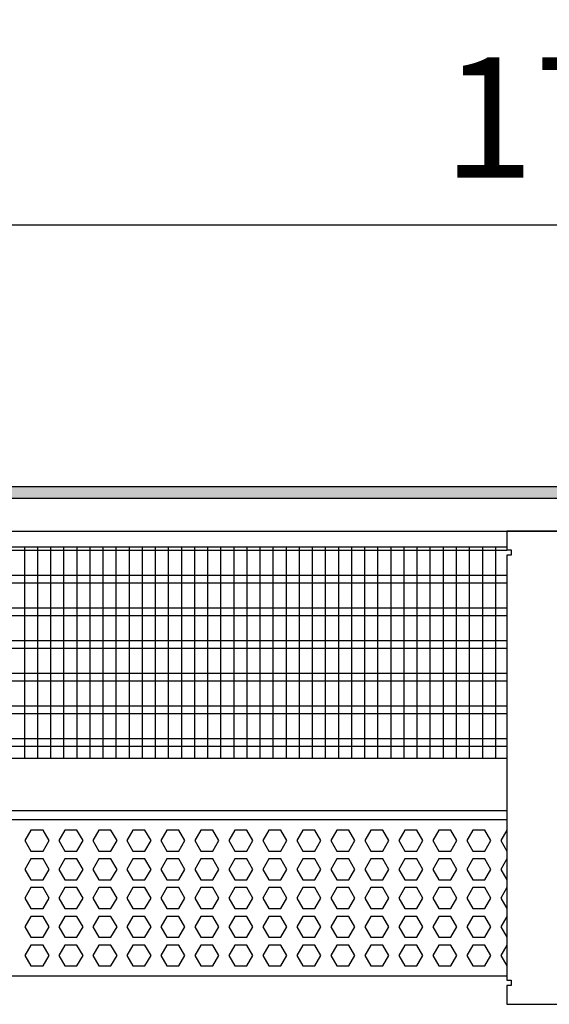
# Model space of a CAD drawing. Units: millimetres. Extents: x -8074 to 2115, y 10003 to 15943.
# Drawn here: x -6351 to -6149, y 10253 to 10630 of the extents above; entities that cross this region are included whole.
import ezdxf

# ---------------------------------------------------------------- set-up
doc = ezdxf.new("R2010")
doc.units = ezdxf.units.MM
doc.layers.add('1', color=7, linetype='Continuous')
doc.styles.add('CONVERTER_14', font='txt.shx', dxfattribs={"width": 0.9})
doc.dimstyles.new('ME10_DIM_26', dxfattribs={"dimtxt": 46, "dimasz": 46, "dimexe": 15, "dimexo": 10, "dimgap": 18, "dimtad": 1, "dimdec": 0, "dimdsep": 46, "dimtxsty": 'CONVERTER_14', "dimsah": 1, "dimcen": 0.09, "dimclrd": 6, "dimclre": 6, "dimclrt": 3, "dimadec": 0, "dimazin": 0, "dimtfac": 1, "dimtdec": 4, "dimtix": 1, "dimtmove": 0, "dimatfit": 3, "dimfxl": 1, "dimtolj": 1, "dimtzin": 0, "dimarcsym": 0})

# ---------------------------------------------------------------- blocks, each defined once
blk = doc.blocks.new('*D21')
at = {"layer": '1', "color": 6, "linetype": 'Continuous'}
for p, q in [((-6998.3, 10441.09), (-6998.3, 10566.17)), ((-5228.23, 10441.09), (-5228.23, 10566.17)), ((-5228.23, 10551.17), (-6998.3, 10551.17))]:
    blk.add_line(p, q, dxfattribs=at)
at = {"layer": '1', "color": 6}
for points in [[(-6952.3, 10557.23), (-6952.3, 10545.12), (-6998.3, 10551.17)], [(-5274.23, 10545.12), (-5274.23, 10557.23), (-5228.23, 10551.17)]]:
    blk.add_solid(points, dxfattribs=at)
at = {"layer": '1', "color": 3, "insert": (-6189.65, 10569.4), "char_height": 46, "attachment_point": 7, "rotation": 0.0001, "line_spacing_factor": 0.454545, "style": 'CONVERTER_14'}
blk.add_mtext('\\C3;1770\\C3;*', dxfattribs=at)

msp = doc.modelspace()

# ---------------------------------------------------------------- hatches: boundary and pattern name
at = {"layer": '1', "linetype": 'Continuous'}
h = msp.add_hatch(dxfattribs=at)
h.set_pattern_fill('_USER', color=6, scale=0.1, angle=45, pattern_type=0)
h.set_pattern_definition([(45, (0, 0), (-0.0707106781, 0.0707106781), [])])
h.paths.add_polyline_path([(-5158.303, 10446.576), (-7458.303, 10446.576), (-7458.303, 10451.171), (-5158.303, 10451.171)])

# ---------------------------------------------------------------- linework, layer by layer
at = {"color": 1, "linetype": 'Continuous'}
for p, q in [((-6560.303, 10428.195), (-6165.303, 10428.195)), ((-6560.303, 10347.254), (-6165.303, 10347.254)), ((-6560.303, 10327.275), (-6165.303, 10327.275)), ((-6560.303, 10323.879), (-6165.303, 10323.879)), ((-6165.303, 10263.942), (-6560.303, 10263.942))]:
    msp.add_line(p, q, dxfattribs=at)
at = {"color": 6, "linetype": 'Continuous'}
for p, q in [((-6165.303, 10426.707), (-6560.303, 10426.707)), ((-6165.303, 10417.197), (-6560.303, 10417.197)), ((-6165.303, 10414.22), (-6560.303, 10414.22)), ((-6165.303, 10404.71), (-6560.303, 10404.71)), ((-6165.303, 10401.733), (-6560.303, 10401.733)), ((-6165.303, 10392.223), (-6560.303, 10392.223)), ((-6165.303, 10389.246), (-6560.303, 10389.246)), ((-6165.303, 10379.736), (-6560.303, 10379.736)), ((-6165.303, 10376.759), (-6560.303, 10376.759)), ((-6165.303, 10367.249), (-6560.303, 10367.249)), ((-6165.303, 10364.273), (-6560.303, 10364.273)), ((-6165.303, 10354.763), (-6560.303, 10354.763)), ((-6165.303, 10351.786), (-6560.303, 10351.786)), ((-6347.107, 10319.771), (-6349.414, 10315.775)), ((-6342.493, 10319.771), (-6347.107, 10319.771)), ((-6340.186, 10315.775), (-6342.493, 10319.771)), ((-6334.121, 10319.771), (-6336.428, 10315.775)), ((-6329.507, 10319.771), (-6334.121, 10319.771)), ((-6327.2, 10315.775), (-6329.507, 10319.771)), ((-6321.135, 10319.771), (-6323.442, 10315.775)), ((-6316.521, 10319.771), (-6321.135, 10319.771)), ((-6314.214, 10315.775), (-6316.521, 10319.771)), ((-6308.148, 10319.771), (-6310.455, 10315.775)), ((-6303.534, 10319.771), (-6308.148, 10319.771)), ((-6301.227, 10315.775), (-6303.534, 10319.771)), ((-6295.162, 10319.771), (-6297.469, 10315.775)), ((-6290.548, 10319.771), (-6295.162, 10319.771)), ((-6288.241, 10315.775), (-6290.548, 10319.771)), ((-6282.176, 10319.771), (-6284.483, 10315.775)), ((-6277.562, 10319.771), (-6282.176, 10319.771)), ((-6275.255, 10315.775), (-6277.562, 10319.771)), ((-6269.189, 10319.771), (-6271.496, 10315.775)), ((-6264.575, 10319.771), (-6269.189, 10319.771)), ((-6262.268, 10315.775), (-6264.575, 10319.771)), ((-6256.203, 10319.771), (-6258.51, 10315.775)), ((-6251.589, 10319.771), (-6256.203, 10319.771)), ((-6249.282, 10315.775), (-6251.589, 10319.771)), ((-6243.217, 10319.771), (-6245.524, 10315.775)), ((-6238.603, 10319.771), (-6243.217, 10319.771)), ((-6236.296, 10315.775), (-6238.603, 10319.771)), ((-6230.23, 10319.771), (-6232.537, 10315.775)), ((-6225.616, 10319.771), (-6230.23, 10319.771)), ((-6223.309, 10315.775), (-6225.616, 10319.771)), ((-6217.244, 10319.771), (-6219.551, 10315.775)), ((-6212.63, 10319.771), (-6217.244, 10319.771)), ((-6210.323, 10315.775), (-6212.63, 10319.771)), ((-6204.258, 10319.771), (-6206.565, 10315.775)), ((-6199.644, 10319.771), (-6204.258, 10319.771)), ((-6197.337, 10315.775), (-6199.644, 10319.771)), ((-6191.271, 10319.771), (-6193.578, 10315.775)), ((-6186.657, 10319.771), (-6191.271, 10319.771)), ((-6184.35, 10315.775), (-6186.657, 10319.771)), ((-6178.285, 10319.771), (-6180.592, 10315.775)), ((-6173.671, 10319.771), (-6178.285, 10319.771)), ((-6171.364, 10315.775), (-6173.671, 10319.771)), ((-6165.299, 10319.771), (-6167.606, 10315.775)), ((-6349.414, 10315.775), (-6347.107, 10311.779)), ((-6342.493, 10311.779), (-6340.186, 10315.775)), ((-6336.428, 10315.775), (-6334.121, 10311.779)), ((-6329.507, 10311.779), (-6327.2, 10315.775)), ((-6323.442, 10315.775), (-6321.135, 10311.779)), ((-6316.521, 10311.779), (-6314.214, 10315.775)), ((-6310.455, 10315.775), (-6308.148, 10311.779)), ((-6303.534, 10311.779), (-6301.227, 10315.775)), ((-6297.469, 10315.775), (-6295.162, 10311.779)), ((-6290.548, 10311.779), (-6288.241, 10315.775)), ((-6284.483, 10315.775), (-6282.176, 10311.779)), ((-6277.562, 10311.779), (-6275.255, 10315.775)), ((-6271.496, 10315.775), (-6269.189, 10311.779)), ((-6264.575, 10311.779), (-6262.268, 10315.775)), ((-6258.51, 10315.775), (-6256.203, 10311.779)), ((-6251.589, 10311.779), (-6249.282, 10315.775)), ((-6245.524, 10315.775), (-6243.217, 10311.779)), ((-6238.603, 10311.779), (-6236.296, 10315.775)), ((-6232.537, 10315.775), (-6230.23, 10311.779)), ((-6225.616, 10311.779), (-6223.309, 10315.775)), ((-6219.551, 10315.775), (-6217.244, 10311.779)), ((-6212.63, 10311.779), (-6210.323, 10315.775)), ((-6206.565, 10315.775), (-6204.258, 10311.779)), ((-6199.644, 10311.779), (-6197.337, 10315.775)), ((-6193.578, 10315.775), (-6191.271, 10311.779)), ((-6186.657, 10311.779), (-6184.35, 10315.775)), ((-6180.592, 10315.775), (-6178.285, 10311.779)), ((-6173.671, 10311.779), (-6171.364, 10315.775)), ((-6167.606, 10315.775), (-6165.299, 10311.779)), ((-6347.107, 10311.779), (-6342.493, 10311.779)), ((-6334.121, 10311.779), (-6329.507, 10311.779)), ((-6321.135, 10311.779), (-6316.521, 10311.779)), ((-6308.148, 10311.779), (-6303.534, 10311.779)), ((-6295.162, 10311.779), (-6290.548, 10311.779)), ((-6282.176, 10311.779), (-6277.562, 10311.779)), ((-6269.189, 10311.779), (-6264.575, 10311.779)), ((-6256.203, 10311.779), (-6251.589, 10311.779)), ((-6243.217, 10311.779), (-6238.603, 10311.779)), ((-6230.23, 10311.779), (-6225.616, 10311.779)), ((-6217.244, 10311.779), (-6212.63, 10311.779)), ((-6204.258, 10311.779), (-6199.644, 10311.779)), ((-6191.271, 10311.779), (-6186.657, 10311.779)), ((-6178.285, 10311.779), (-6173.671, 10311.779)), ((-6347.107, 10308.782), (-6349.414, 10304.786)), ((-6342.493, 10308.782), (-6347.107, 10308.782)), ((-6340.186, 10304.786), (-6342.493, 10308.782)), ((-6334.121, 10308.782), (-6336.428, 10304.786)), ((-6329.507, 10308.782), (-6334.121, 10308.782)), ((-6327.2, 10304.786), (-6329.507, 10308.782)), ((-6321.135, 10308.782), (-6323.442, 10304.786)), ((-6316.521, 10308.782), (-6321.135, 10308.782)), ((-6314.214, 10304.786), (-6316.521, 10308.782)), ((-6308.148, 10308.782), (-6310.455, 10304.786)), ((-6303.534, 10308.782), (-6308.148, 10308.782)), ((-6301.227, 10304.786), (-6303.534, 10308.782)), ((-6295.162, 10308.782), (-6297.469, 10304.786)), ((-6290.548, 10308.782), (-6295.162, 10308.782)), ((-6288.241, 10304.786), (-6290.548, 10308.782)), ((-6282.176, 10308.782), (-6284.483, 10304.786)), ((-6277.562, 10308.782), (-6282.176, 10308.782)), ((-6275.255, 10304.786), (-6277.562, 10308.782)), ((-6269.189, 10308.782), (-6271.496, 10304.786)), ((-6264.575, 10308.782), (-6269.189, 10308.782)), ((-6262.268, 10304.786), (-6264.575, 10308.782)), ((-6256.203, 10308.782), (-6258.51, 10304.786)), ((-6251.589, 10308.782), (-6256.203, 10308.782)), ((-6249.282, 10304.786), (-6251.589, 10308.782)), ((-6243.217, 10308.782), (-6245.524, 10304.786)), ((-6238.603, 10308.782), (-6243.217, 10308.782)), ((-6236.296, 10304.786), (-6238.603, 10308.782)), ((-6230.23, 10308.782), (-6232.537, 10304.786)), ((-6225.616, 10308.782), (-6230.23, 10308.782)), ((-6223.309, 10304.786), (-6225.616, 10308.782)), ((-6217.244, 10308.782), (-6219.551, 10304.786)), ((-6212.63, 10308.782), (-6217.244, 10308.782)), ((-6210.323, 10304.786), (-6212.63, 10308.782)), ((-6204.258, 10308.782), (-6206.565, 10304.786)), ((-6199.644, 10308.782), (-6204.258, 10308.782)), ((-6197.337, 10304.786), (-6199.644, 10308.782)), ((-6191.271, 10308.782), (-6193.578, 10304.786)), ((-6186.657, 10308.782), (-6191.271, 10308.782)), ((-6184.35, 10304.786), (-6186.657, 10308.782)), ((-6178.285, 10308.782), (-6180.592, 10304.786)), ((-6173.671, 10308.782), (-6178.285, 10308.782)), ((-6171.364, 10304.786), (-6173.671, 10308.782)), ((-6165.299, 10308.782), (-6167.606, 10304.786)), ((-6349.414, 10304.786), (-6347.107, 10300.791)), ((-6342.493, 10300.791), (-6340.186, 10304.786)), ((-6336.428, 10304.786), (-6334.121, 10300.791)), ((-6329.507, 10300.791), (-6327.2, 10304.786)), ((-6323.442, 10304.786), (-6321.135, 10300.791)), ((-6316.521, 10300.791), (-6314.214, 10304.786)), ((-6310.455, 10304.786), (-6308.148, 10300.791)), ((-6303.534, 10300.791), (-6301.227, 10304.786)), ((-6297.469, 10304.786), (-6295.162, 10300.791)), ((-6290.548, 10300.791), (-6288.241, 10304.786)), ((-6284.483, 10304.786), (-6282.176, 10300.791)), ((-6277.562, 10300.791), (-6275.255, 10304.786)), ((-6271.496, 10304.786), (-6269.189, 10300.791)), ((-6264.575, 10300.791), (-6262.268, 10304.786)), ((-6258.51, 10304.786), (-6256.203, 10300.791)), ((-6251.589, 10300.791), (-6249.282, 10304.786)), ((-6245.524, 10304.786), (-6243.217, 10300.791)), ((-6238.603, 10300.791), (-6236.296, 10304.786)), ((-6232.537, 10304.786), (-6230.23, 10300.791)), ((-6225.616, 10300.791), (-6223.309, 10304.786)), ((-6219.551, 10304.786), (-6217.244, 10300.791)), ((-6212.63, 10300.791), (-6210.323, 10304.786)), ((-6206.565, 10304.786), (-6204.258, 10300.791)), ((-6199.644, 10300.791), (-6197.337, 10304.786)), ((-6193.578, 10304.786), (-6191.271, 10300.791)), ((-6186.657, 10300.791), (-6184.35, 10304.786)), ((-6180.592, 10304.786), (-6178.285, 10300.791)), ((-6173.671, 10300.791), (-6171.364, 10304.786)), ((-6167.606, 10304.786), (-6165.299, 10300.791)), ((-6347.107, 10300.791), (-6342.493, 10300.791)), ((-6334.121, 10300.791), (-6329.507, 10300.791)), ((-6321.135, 10300.791), (-6316.521, 10300.791)), ((-6308.148, 10300.791), (-6303.534, 10300.791)), ((-6295.162, 10300.791), (-6290.548, 10300.791)), ((-6282.176, 10300.791), (-6277.562, 10300.791)), ((-6269.189, 10300.791), (-6264.575, 10300.791)), ((-6256.203, 10300.791), (-6251.589, 10300.791)), ((-6243.217, 10300.791), (-6238.603, 10300.791)), ((-6230.23, 10300.791), (-6225.616, 10300.791)), ((-6217.244, 10300.791), (-6212.63, 10300.791)), ((-6204.258, 10300.791), (-6199.644, 10300.791)), ((-6191.271, 10300.791), (-6186.657, 10300.791)), ((-6178.285, 10300.791), (-6173.671, 10300.791)), ((-6347.107, 10297.794), (-6349.414, 10293.798)), ((-6342.493, 10297.794), (-6347.107, 10297.794)), ((-6340.186, 10293.798), (-6342.493, 10297.794)), ((-6334.121, 10297.794), (-6336.428, 10293.798)), ((-6329.507, 10297.794), (-6334.121, 10297.794)), ((-6327.2, 10293.798), (-6329.507, 10297.794)), ((-6321.135, 10297.794), (-6323.442, 10293.798)), ((-6316.521, 10297.794), (-6321.135, 10297.794)), ((-6314.214, 10293.798), (-6316.521, 10297.794)), ((-6308.148, 10297.794), (-6310.455, 10293.798)), ((-6303.534, 10297.794), (-6308.148, 10297.794)), ((-6301.227, 10293.798), (-6303.534, 10297.794)), ((-6295.162, 10297.794), (-6297.469, 10293.798)), ((-6290.548, 10297.794), (-6295.162, 10297.794)), ((-6288.241, 10293.798), (-6290.548, 10297.794)), ((-6282.176, 10297.794), (-6284.483, 10293.798)), ((-6277.562, 10297.794), (-6282.176, 10297.794)), ((-6275.255, 10293.798), (-6277.562, 10297.794)), ((-6269.189, 10297.794), (-6271.496, 10293.798)), ((-6264.575, 10297.794), (-6269.189, 10297.794)), ((-6262.268, 10293.798), (-6264.575, 10297.794)), ((-6256.203, 10297.794), (-6258.51, 10293.798)), ((-6251.589, 10297.794), (-6256.203, 10297.794)), ((-6249.282, 10293.798), (-6251.589, 10297.794)), ((-6243.217, 10297.794), (-6245.524, 10293.798)), ((-6238.603, 10297.794), (-6243.217, 10297.794)), ((-6236.296, 10293.798), (-6238.603, 10297.794)), ((-6230.23, 10297.794), (-6232.537, 10293.798)), ((-6225.616, 10297.794), (-6230.23, 10297.794)), ((-6223.309, 10293.798), (-6225.616, 10297.794)), ((-6217.244, 10297.794), (-6219.551, 10293.798)), ((-6212.63, 10297.794), (-6217.244, 10297.794)), ((-6210.323, 10293.798), (-6212.63, 10297.794)), ((-6204.258, 10297.794), (-6206.565, 10293.798)), ((-6199.644, 10297.794), (-6204.258, 10297.794)), ((-6197.337, 10293.798), (-6199.644, 10297.794)), ((-6191.271, 10297.794), (-6193.578, 10293.798)), ((-6186.657, 10297.794), (-6191.271, 10297.794)), ((-6184.35, 10293.798), (-6186.657, 10297.794)), ((-6178.285, 10297.794), (-6180.592, 10293.798)), ((-6173.671, 10297.794), (-6178.285, 10297.794)), ((-6171.364, 10293.798), (-6173.671, 10297.794)), ((-6165.299, 10297.794), (-6167.606, 10293.798)), ((-6349.414, 10293.798), (-6347.107, 10289.802)), ((-6342.493, 10289.802), (-6340.186, 10293.798)), ((-6336.428, 10293.798), (-6334.121, 10289.802)), ((-6329.507, 10289.802), (-6327.2, 10293.798)), ((-6323.442, 10293.798), (-6321.135, 10289.802)), ((-6316.521, 10289.802), (-6314.214, 10293.798)), ((-6310.455, 10293.798), (-6308.148, 10289.802)), ((-6303.534, 10289.802), (-6301.227, 10293.798)), ((-6297.469, 10293.798), (-6295.162, 10289.802)), ((-6290.548, 10289.802), (-6288.241, 10293.798)), ((-6284.483, 10293.798), (-6282.176, 10289.802)), ((-6277.562, 10289.802), (-6275.255, 10293.798)), ((-6271.496, 10293.798), (-6269.189, 10289.802)), ((-6264.575, 10289.802), (-6262.268, 10293.798)), ((-6258.51, 10293.798), (-6256.203, 10289.802)), ((-6251.589, 10289.802), (-6249.282, 10293.798)), ((-6245.524, 10293.798), (-6243.217, 10289.802)), ((-6238.603, 10289.802), (-6236.296, 10293.798)), ((-6232.537, 10293.798), (-6230.23, 10289.802)), ((-6225.616, 10289.802), (-6223.309, 10293.798)), ((-6219.551, 10293.798), (-6217.244, 10289.802)), ((-6212.63, 10289.802), (-6210.323, 10293.798)), ((-6206.565, 10293.798), (-6204.258, 10289.802)), ((-6199.644, 10289.802), (-6197.337, 10293.798)), ((-6193.578, 10293.798), (-6191.271, 10289.802)), ((-6186.657, 10289.802), (-6184.35, 10293.798)), ((-6180.592, 10293.798), (-6178.285, 10289.802)), ((-6173.671, 10289.802), (-6171.364, 10293.798)), ((-6167.606, 10293.798), (-6165.299, 10289.802)), ((-6347.107, 10289.802), (-6342.493, 10289.802)), ((-6334.121, 10289.802), (-6329.507, 10289.802)), ((-6321.135, 10289.802), (-6316.521, 10289.802)), ((-6308.148, 10289.802), (-6303.534, 10289.802)), ((-6295.162, 10289.802), (-6290.548, 10289.802)), ((-6282.176, 10289.802), (-6277.562, 10289.802)), ((-6269.189, 10289.802), (-6264.575, 10289.802)), ((-6256.203, 10289.802), (-6251.589, 10289.802)), ((-6243.217, 10289.802), (-6238.603, 10289.802)), ((-6230.23, 10289.802), (-6225.616, 10289.802)), ((-6217.244, 10289.802), (-6212.63, 10289.802)), ((-6204.258, 10289.802), (-6199.644, 10289.802)), ((-6191.271, 10289.802), (-6186.657, 10289.802)), ((-6178.285, 10289.802), (-6173.671, 10289.802)), ((-6347.107, 10286.805), (-6349.414, 10282.809)), ((-6342.493, 10286.805), (-6347.107, 10286.805)), ((-6340.186, 10282.809), (-6342.493, 10286.805)), ((-6334.121, 10286.805), (-6336.428, 10282.809)), ((-6329.507, 10286.805), (-6334.121, 10286.805)), ((-6327.2, 10282.809), (-6329.507, 10286.805)), ((-6321.135, 10286.805), (-6323.442, 10282.809)), ((-6316.521, 10286.805), (-6321.135, 10286.805)), ((-6314.214, 10282.809), (-6316.521, 10286.805)), ((-6308.148, 10286.805), (-6310.455, 10282.809)), ((-6303.534, 10286.805), (-6308.148, 10286.805)), ((-6301.227, 10282.809), (-6303.534, 10286.805)), ((-6295.162, 10286.805), (-6297.469, 10282.809)), ((-6290.548, 10286.805), (-6295.162, 10286.805)), ((-6288.241, 10282.809), (-6290.548, 10286.805)), ((-6282.176, 10286.805), (-6284.483, 10282.809)), ((-6277.562, 10286.805), (-6282.176, 10286.805)), ((-6275.255, 10282.809), (-6277.562, 10286.805)), ((-6269.189, 10286.805), (-6271.496, 10282.809)), ((-6264.575, 10286.805), (-6269.189, 10286.805)), ((-6262.268, 10282.809), (-6264.575, 10286.805)), ((-6256.203, 10286.805), (-6258.51, 10282.809)), ((-6251.589, 10286.805), (-6256.203, 10286.805)), ((-6249.282, 10282.809), (-6251.589, 10286.805)), ((-6243.217, 10286.805), (-6245.524, 10282.809)), ((-6238.603, 10286.805), (-6243.217, 10286.805)), ((-6236.296, 10282.809), (-6238.603, 10286.805)), ((-6230.23, 10286.805), (-6232.537, 10282.809)), ((-6225.616, 10286.805), (-6230.23, 10286.805)), ((-6223.309, 10282.809), (-6225.616, 10286.805)), ((-6217.244, 10286.805), (-6219.551, 10282.809)), ((-6212.63, 10286.805), (-6217.244, 10286.805)), ((-6210.323, 10282.809), (-6212.63, 10286.805)), ((-6204.258, 10286.805), (-6206.565, 10282.809)), ((-6199.644, 10286.805), (-6204.258, 10286.805)), ((-6197.337, 10282.809), (-6199.644, 10286.805)), ((-6191.271, 10286.805), (-6193.578, 10282.809)), ((-6186.657, 10286.805), (-6191.271, 10286.805)), ((-6184.35, 10282.809), (-6186.657, 10286.805)), ((-6178.285, 10286.805), (-6180.592, 10282.809)), ((-6173.671, 10286.805), (-6178.285, 10286.805)), ((-6171.364, 10282.809), (-6173.671, 10286.805)), ((-6165.299, 10286.805), (-6167.606, 10282.809)), ((-6349.414, 10282.809), (-6347.107, 10278.814)), ((-6342.493, 10278.814), (-6340.186, 10282.809)), ((-6336.428, 10282.809), (-6334.121, 10278.814)), ((-6329.507, 10278.814), (-6327.2, 10282.809)), ((-6323.442, 10282.809), (-6321.135, 10278.814)), ((-6316.521, 10278.814), (-6314.214, 10282.809)), ((-6310.455, 10282.809), (-6308.148, 10278.814)), ((-6303.534, 10278.814), (-6301.227, 10282.809)), ((-6297.469, 10282.809), (-6295.162, 10278.814)), ((-6290.548, 10278.814), (-6288.241, 10282.809)), ((-6284.483, 10282.809), (-6282.176, 10278.814)), ((-6277.562, 10278.814), (-6275.255, 10282.809)), ((-6271.496, 10282.809), (-6269.189, 10278.814)), ((-6264.575, 10278.814), (-6262.268, 10282.809)), ((-6258.51, 10282.809), (-6256.203, 10278.814)), ((-6251.589, 10278.814), (-6249.282, 10282.809)), ((-6245.524, 10282.809), (-6243.217, 10278.814)), ((-6238.603, 10278.814), (-6236.296, 10282.809)), ((-6232.537, 10282.809), (-6230.23, 10278.814)), ((-6225.616, 10278.814), (-6223.309, 10282.809)), ((-6219.551, 10282.809), (-6217.244, 10278.814)), ((-6212.63, 10278.814), (-6210.323, 10282.809)), ((-6206.565, 10282.809), (-6204.258, 10278.814)), ((-6199.644, 10278.814), (-6197.337, 10282.809)), ((-6193.578, 10282.809), (-6191.271, 10278.814)), ((-6186.657, 10278.814), (-6184.35, 10282.809)), ((-6180.592, 10282.809), (-6178.285, 10278.814)), ((-6173.671, 10278.814), (-6171.364, 10282.809)), ((-6167.606, 10282.809), (-6165.299, 10278.814)), ((-6347.107, 10278.814), (-6342.493, 10278.814)), ((-6334.121, 10278.814), (-6329.507, 10278.814)), ((-6321.135, 10278.814), (-6316.521, 10278.814)), ((-6308.148, 10278.814), (-6303.534, 10278.814)), ((-6295.162, 10278.814), (-6290.548, 10278.814)), ((-6282.176, 10278.814), (-6277.562, 10278.814)), ((-6269.189, 10278.814), (-6264.575, 10278.814)), ((-6256.203, 10278.814), (-6251.589, 10278.814)), ((-6243.217, 10278.814), (-6238.603, 10278.814)), ((-6230.23, 10278.814), (-6225.616, 10278.814)), ((-6217.244, 10278.814), (-6212.63, 10278.814)), ((-6204.258, 10278.814), (-6199.644, 10278.814)), ((-6191.271, 10278.814), (-6186.657, 10278.814)), ((-6178.285, 10278.814), (-6173.671, 10278.814)), ((-6347.107, 10275.817), (-6349.414, 10271.821)), ((-6342.493, 10275.817), (-6347.107, 10275.817)), ((-6340.186, 10271.821), (-6342.493, 10275.817)), ((-6334.121, 10275.817), (-6336.428, 10271.821)), ((-6329.507, 10275.817), (-6334.121, 10275.817)), ((-6327.2, 10271.821), (-6329.507, 10275.817)), ((-6321.135, 10275.817), (-6323.442, 10271.821)), ((-6316.521, 10275.817), (-6321.135, 10275.817)), ((-6314.214, 10271.821), (-6316.521, 10275.817)), ((-6308.148, 10275.817), (-6310.455, 10271.821)), ((-6303.534, 10275.817), (-6308.148, 10275.817)), ((-6301.227, 10271.821), (-6303.534, 10275.817)), ((-6295.162, 10275.817), (-6297.469, 10271.821)), ((-6290.548, 10275.817), (-6295.162, 10275.817)), ((-6288.241, 10271.821), (-6290.548, 10275.817)), ((-6282.176, 10275.817), (-6284.483, 10271.821)), ((-6277.562, 10275.817), (-6282.176, 10275.817)), ((-6275.255, 10271.821), (-6277.562, 10275.817)), ((-6269.189, 10275.817), (-6271.496, 10271.821)), ((-6264.575, 10275.817), (-6269.189, 10275.817)), ((-6262.268, 10271.821), (-6264.575, 10275.817)), ((-6256.203, 10275.817), (-6258.51, 10271.821)), ((-6251.589, 10275.817), (-6256.203, 10275.817)), ((-6249.282, 10271.821), (-6251.589, 10275.817)), ((-6243.217, 10275.817), (-6245.524, 10271.821)), ((-6238.603, 10275.817), (-6243.217, 10275.817)), ((-6236.296, 10271.821), (-6238.603, 10275.817)), ((-6230.23, 10275.817), (-6232.537, 10271.821)), ((-6225.616, 10275.817), (-6230.23, 10275.817)), ((-6223.309, 10271.821), (-6225.616, 10275.817)), ((-6217.244, 10275.817), (-6219.551, 10271.821)), ((-6212.63, 10275.817), (-6217.244, 10275.817)), ((-6210.323, 10271.821), (-6212.63, 10275.817)), ((-6204.258, 10275.817), (-6206.565, 10271.821)), ((-6199.644, 10275.817), (-6204.258, 10275.817)), ((-6197.337, 10271.821), (-6199.644, 10275.817)), ((-6191.271, 10275.817), (-6193.578, 10271.821)), ((-6186.657, 10275.817), (-6191.271, 10275.817)), ((-6184.35, 10271.821), (-6186.657, 10275.817)), ((-6178.285, 10275.817), (-6180.592, 10271.821)), ((-6173.671, 10275.817), (-6178.285, 10275.817)), ((-6171.364, 10271.821), (-6173.671, 10275.817)), ((-6165.299, 10275.817), (-6167.606, 10271.821)), ((-6349.414, 10271.821), (-6347.107, 10267.825)), ((-6342.493, 10267.825), (-6340.186, 10271.821)), ((-6336.428, 10271.821), (-6334.121, 10267.825)), ((-6329.507, 10267.825), (-6327.2, 10271.821)), ((-6323.442, 10271.821), (-6321.135, 10267.825)), ((-6316.521, 10267.825), (-6314.214, 10271.821)), ((-6310.455, 10271.821), (-6308.148, 10267.825)), ((-6303.534, 10267.825), (-6301.227, 10271.821)), ((-6297.469, 10271.821), (-6295.162, 10267.825)), ((-6290.548, 10267.825), (-6288.241, 10271.821)), ((-6284.483, 10271.821), (-6282.176, 10267.825)), ((-6277.562, 10267.825), (-6275.255, 10271.821)), ((-6271.496, 10271.821), (-6269.189, 10267.825)), ((-6264.575, 10267.825), (-6262.268, 10271.821)), ((-6258.51, 10271.821), (-6256.203, 10267.825)), ((-6251.589, 10267.825), (-6249.282, 10271.821)), ((-6245.524, 10271.821), (-6243.217, 10267.825)), ((-6238.603, 10267.825), (-6236.296, 10271.821)), ((-6232.537, 10271.821), (-6230.23, 10267.825)), ((-6225.616, 10267.825), (-6223.309, 10271.821)), ((-6219.551, 10271.821), (-6217.244, 10267.825)), ((-6212.63, 10267.825), (-6210.323, 10271.821)), ((-6206.565, 10271.821), (-6204.258, 10267.825)), ((-6199.644, 10267.825), (-6197.337, 10271.821)), ((-6193.578, 10271.821), (-6191.271, 10267.825)), ((-6186.657, 10267.825), (-6184.35, 10271.821)), ((-6180.592, 10271.821), (-6178.285, 10267.825)), ((-6173.671, 10267.825), (-6171.364, 10271.821)), ((-6167.606, 10271.821), (-6165.299, 10267.825)), ((-6347.107, 10267.825), (-6342.493, 10267.825)), ((-6334.121, 10267.825), (-6329.507, 10267.825)), ((-6321.135, 10267.825), (-6316.521, 10267.825)), ((-6308.148, 10267.825), (-6303.534, 10267.825)), ((-6295.162, 10267.825), (-6290.548, 10267.825)), ((-6282.176, 10267.825), (-6277.562, 10267.825)), ((-6269.189, 10267.825), (-6264.575, 10267.825)), ((-6256.203, 10267.825), (-6251.589, 10267.825)), ((-6243.217, 10267.825), (-6238.603, 10267.825)), ((-6230.23, 10267.825), (-6225.616, 10267.825)), ((-6217.244, 10267.825), (-6212.63, 10267.825)), ((-6204.258, 10267.825), (-6199.644, 10267.825)), ((-6191.271, 10267.825), (-6186.657, 10267.825)), ((-6178.285, 10267.825), (-6173.671, 10267.825))]:
    msp.add_line(p, q, dxfattribs=at)
at = {"layer": '1', "color": 6, "linetype": 'Continuous'}
for p, q in [((-7458.303, 10451.171), (-5158.303, 10451.171)), ((-5158.303, 10446.576), (-7458.303, 10446.576)), ((-6349.618, 10428.195), (-6349.618, 10347.254)), ((-6344.618, 10428.195), (-6344.618, 10347.254)), ((-6339.618, 10428.195), (-6339.618, 10347.254)), ((-6334.618, 10428.195), (-6334.618, 10347.254)), ((-6329.618, 10428.195), (-6329.618, 10347.254)), ((-6324.618, 10428.195), (-6324.618, 10347.254)), ((-6319.618, 10428.195), (-6319.618, 10347.254)), ((-6314.618, 10428.195), (-6314.618, 10347.254)), ((-6309.618, 10428.195), (-6309.618, 10347.254)), ((-6304.618, 10428.195), (-6304.618, 10347.254)), ((-6299.618, 10428.195), (-6299.618, 10347.254)), ((-6294.618, 10428.195), (-6294.618, 10347.254)), ((-6289.618, 10428.195), (-6289.618, 10347.254)), ((-6284.618, 10428.195), (-6284.618, 10347.254)), ((-6279.618, 10428.195), (-6279.618, 10347.254)), ((-6274.618, 10428.195), (-6274.618, 10347.254)), ((-6269.618, 10428.195), (-6269.618, 10347.254)), ((-6264.618, 10428.195), (-6264.618, 10347.254)), ((-6259.618, 10428.195), (-6259.618, 10347.254)), ((-6254.618, 10428.195), (-6254.618, 10347.254)), ((-6249.618, 10428.195), (-6249.618, 10347.254)), ((-6244.618, 10428.195), (-6244.618, 10347.254)), ((-6239.618, 10428.195), (-6239.618, 10347.254)), ((-6234.618, 10428.195), (-6234.618, 10347.254)), ((-6229.618, 10428.195), (-6229.618, 10347.254)), ((-6224.618, 10428.195), (-6224.618, 10347.254)), ((-6219.618, 10428.195), (-6219.618, 10347.254)), ((-6214.618, 10428.195), (-6214.618, 10347.254)), ((-6209.618, 10428.195), (-6209.618, 10347.254)), ((-6204.618, 10428.195), (-6204.618, 10347.254)), ((-6199.618, 10428.195), (-6199.618, 10347.254)), ((-6194.618, 10428.195), (-6194.618, 10347.254)), ((-6189.618, 10428.195), (-6189.618, 10347.254)), ((-6184.618, 10428.195), (-6184.618, 10347.254)), ((-6179.618, 10428.195), (-6179.618, 10347.254)), ((-6174.618, 10428.195), (-6174.618, 10347.254)), ((-6169.618, 10428.195), (-6169.618, 10347.254))]:
    msp.add_line(p, q, dxfattribs=at)
at = {"layer": '1', "color": 1, "linetype": 'Continuous'}
for p, q in [((-7101.303, 10434.189), (-5604.898, 10434.189)), ((-6560.303, 10434.189), (-5162.898, 10434.189)), ((-6140.303, 10434.171), (-6165.303, 10434.171)), ((-6165.303, 10434.171), (-6165.303, 10426.971)), ((-6165.303, 10426.971), (-6163.653, 10426.971)), ((-6165.303, 10424.971), (-6165.303, 10262.371)), ((-6163.653, 10424.971), (-6165.303, 10424.971)), ((-6163.653, 10426.971), (-6163.653, 10424.971)), ((-6165.303, 10262.371), (-6163.653, 10262.371)), ((-6165.303, 10260.371), (-6165.303, 10253.171)), ((-6163.653, 10260.371), (-6165.303, 10260.371)), ((-6163.653, 10262.371), (-6163.653, 10260.371)), ((-6165.303, 10253.171), (-6140.303, 10253.171))]:
    msp.add_line(p, q, dxfattribs=at)

# ---------------------------------------------------------------- dimensions: what is measured, and where the dimension line sits
at = {"layer": '1'}
dim = msp.add_linear_dim(base=(-5228.229, 10551.171), p1=(-6998.298, 10431.092), p2=(-5228.229, 10431.092), text='<>*', dimstyle='ME10_DIM_26', override={"dimpost": '*'}, dxfattribs=at)
dim.commit()
dim.dimension.update_dxf_attribs({"geometry": '*D21', "text_midpoint": (-6113.264, 10586.684), "text_rotation": 0.00014})

doc.saveas('drawing.dxf')
